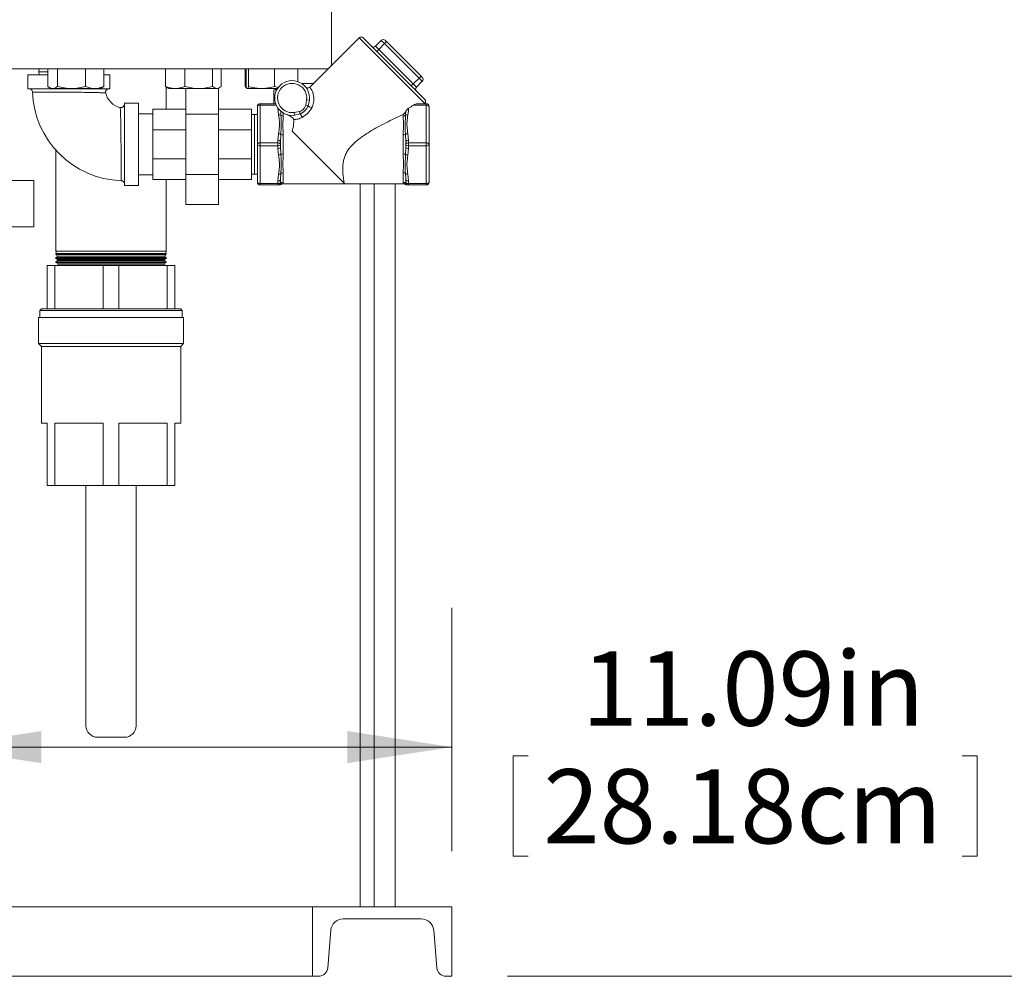
# Model space of a CAD drawing. Units: inches. Extents: x 0.5 to 8, y 0.5 to 10.5.
# Drawn here: x 6.3 to 7.2, y 4.5 to 5.4 of the extents above; entities that cross this region are included whole.
import ezdxf

# ---------------------------------------------------------------- set-up
doc = ezdxf.new("R2010")
doc.units = ezdxf.units.IN
doc.header["$MEASUREMENT"] = 0
doc.layers.add('DIM', color=7, linetype='Continuous', lineweight=15)
doc.styles.add('SLDTEXTSTYLE0', font='TXT', dxfattribs={"width": 0.75})
doc.dimstyles.new('SLDDIMSTYLE0', dxfattribs={"dimtxt": 0.066667, "dimasz": 0.09375, "dimexe": 0, "dimexo": 0.0625, "dimgap": 0.016667, "dimtad": 0, "dimtih": 1, "dimtoh": 1, "dimlfac": 24, "dimrnd": 1e-09, "dimzin": 12, "dimdsep": 46, "dimtxsty": 'SLDTEXTSTYLE0', "dimsah": 1, "dimcen": 0.09, "dimadec": 0, "dimazin": 3, "dimtfac": 1, "dimtdec": 3, "dimtofl": 0, "dimtmove": 0, "dimatfit": 3, "dimfxl": 1, "dimfrac": 2, "dimtolj": 1, "dimtzin": 12, "dimarcsym": 0})

# ---------------------------------------------------------------- blocks, each defined once
blk = doc.blocks.new('_D_28')
at = {"layer": 'DIM'}
for p, q in [((6.36814, 5.65176), (7.46412, 5.65176)), ((7.33912, 5.65176), (7.33912, 5.1389)), ((7.33912, 4.52024), (7.33912, 5.0331)), ((6.71036, 4.52024), (7.46412, 4.52024))]:
    blk.add_line(p, q, dxfattribs=at)
for points in [[(7.33912, 5.65176), (7.32469, 5.55801), (7.35354, 5.55801)], [(7.33912, 4.52024), (7.35354, 4.61399), (7.32469, 4.61399)]]:
    blk.add_solid(points, dxfattribs=at)
at = {"layer": 'DIM', "insert": (7.2882, 5.11904), "char_height": 0.066667, "attachment_point": 1, "style": 'SLDTEXTSTYLE0'}
blk.add_mtext('"C"', dxfattribs=at)
blk = doc.blocks.new('_D_30')
at = {"layer": 'DIM'}
for p, q in [((6.19812, 5.44151), (6.19812, 4.60113)), ((6.66036, 4.63266), (6.66036, 4.85113)), ((6.19812, 4.72613), (6.66036, 4.72613)), ((6.71551, 4.7182), (6.71551, 4.62827)), ((6.71551, 4.7182), (6.72902, 4.7182)), ((7.13203, 4.7182), (7.11852, 4.7182)), ((7.13203, 4.7182), (7.13203, 4.62827)), ((6.71551, 4.62827), (6.72902, 4.62827)), ((7.13203, 4.62827), (7.11852, 4.62827))]:
    blk.add_line(p, q, dxfattribs=at)
for points in [[(6.19812, 4.72613), (6.29187, 4.71171), (6.29187, 4.74056)], [(6.66036, 4.72613), (6.56661, 4.74056), (6.56661, 4.71171)]]:
    blk.add_solid(points, dxfattribs=at)
at = {"layer": 'DIM', "char_height": 0.066667, "attachment_point": 1, "style": 'SLDTEXTSTYLE0'}
for s, insert in [('11.09in', (6.77698, 4.81207)), ('28.18cm', (6.74253, 4.70627))]:
    blk.add_mtext(s, dxfattribs=dict(at, insert=insert))

msp = doc.modelspace()

# ---------------------------------------------------------------- linework, layer by layer
at = {"color": 7, "linetype": 'Continuous', "lineweight": 15}
for p, q in [((6.55228, 5.33834), (6.55228, 5.39516)), ((6.57715, 5.36321), (6.5328, 5.31886)), ((6.58069, 5.36321), (6.63608, 5.30782)), ((6.59704, 5.361), (6.59174, 5.3557)), ((6.59999, 5.35806), (6.59468, 5.35275)), ((6.59999, 5.35806), (6.59704, 5.361)), ((6.60176, 5.35983), (6.59999, 5.35806)), ((6.63092, 5.32712), (6.59999, 5.35806)), ((6.60058, 5.361), (6.60176, 5.35983)), ((6.60176, 5.35983), (6.63269, 5.32889)), ((6.59174, 5.3557), (6.59468, 5.35275)), ((6.59468, 5.35275), (6.59292, 5.35099)), ((6.59468, 5.35275), (6.62562, 5.32182)), ((6.54037, 5.33526), (5.85587, 5.33526)), ((6.28969, 5.33526), (6.28956, 5.33266)), ((6.28956, 5.33266), (6.28969, 5.33005)), ((6.28956, 5.33266), (6.29753, 5.33266)), ((6.29753, 5.31966), (6.29753, 5.33526)), ((6.30622, 5.31966), (6.30622, 5.33526)), ((6.33138, 5.31966), (6.33138, 5.33526)), ((6.34785, 5.31966), (6.34785, 5.33526)), ((6.40333, 5.31966), (6.40333, 5.33526)), ((6.42056, 5.31966), (6.42056, 5.33526)), ((6.44553, 5.31966), (6.44553, 5.33526)), ((6.45326, 5.31966), (6.45326, 5.33526)), ((6.47482, 5.31966), (6.47482, 5.33526)), ((6.47572, 5.31966), (6.47572, 5.33526)), ((6.47789, 5.31966), (6.47789, 5.33526)), ((6.50104, 5.31966), (6.50104, 5.33526)), ((6.522, 5.32401), (6.522, 5.33526)), ((6.54037, 5.33526), (6.5492, 5.33526)), ((6.27958, 5.33005), (6.27958, 5.31755)), ((6.29753, 5.33005), (6.27958, 5.33005)), ((6.35333, 5.33005), (6.34785, 5.33005)), ((6.35333, 5.31755), (6.35333, 5.33005)), ((6.52561, 5.32224), (6.53618, 5.32224)), ((6.63092, 5.32712), (6.62562, 5.32182)), ((6.63387, 5.32418), (6.62857, 5.31887)), ((6.63269, 5.32889), (6.63092, 5.32712)), ((6.63387, 5.32418), (6.63092, 5.32712)), ((6.63269, 5.32889), (6.63387, 5.32771)), ((6.35333, 5.31755), (6.27958, 5.31755)), ((6.29915, 5.31849), (6.30055, 5.31768)), ((6.30187, 5.31768), (6.30055, 5.31768)), ((6.3188, 5.31768), (6.30187, 5.31768)), ((6.33962, 5.31768), (6.3188, 5.31768)), ((6.34482, 5.31768), (6.33962, 5.31768)), ((6.34482, 5.31768), (6.34623, 5.31849)), ((6.34785, 5.31966), (6.34621, 5.31848)), ((6.40507, 5.31832), (6.40333, 5.31966)), ((6.40385, 5.29922), (6.40385, 5.31926)), ((6.40507, 5.31831), (6.40616, 5.31768)), ((6.41195, 5.31768), (6.40616, 5.31768)), ((6.43304, 5.31768), (6.41195, 5.31768)), ((6.42149, 5.31768), (6.42149, 5.29462)), ((6.44939, 5.31768), (6.43304, 5.31768)), ((6.45043, 5.31768), (6.44939, 5.31768)), ((6.45043, 5.31768), (6.45152, 5.31831)), ((6.451, 5.31801), (6.451, 5.29462)), ((6.47482, 5.31966), (6.47583, 5.31936)), ((6.47633, 5.31791), (6.47672, 5.31768)), ((6.48946, 5.31768), (6.4768, 5.31768)), ((6.50384, 5.31768), (6.48946, 5.31768)), ((6.50045, 5.31661), (6.50045, 5.30401)), ((6.50045, 5.31661), (6.50321, 5.31661)), ((6.50104, 5.31966), (6.50469, 5.31864)), ((6.50197, 5.31703), (6.50197, 5.31661)), ((6.50197, 5.31703), (6.50344, 5.31703)), ((6.62562, 5.32182), (6.62385, 5.32005)), ((6.62562, 5.32182), (6.62857, 5.31887)), ((6.37895, 5.30443), (6.36645, 5.30443)), ((6.36645, 5.26755), (6.36645, 5.30443)), ((6.37895, 5.26755), (6.37895, 5.30443)), ((6.451, 5.30911), (6.451, 5.30911)), ((6.451, 5.22599), (6.451, 5.30911)), ((6.52919, 5.30264), (6.52998, 5.30746)), ((6.52998, 5.30746), (6.53246, 5.30713)), ((6.53246, 5.30713), (6.53128, 5.30206)), ((6.42149, 5.29922), (6.39197, 5.29922)), ((6.39197, 5.29922), (6.39197, 5.28067)), ((6.451, 5.29922), (6.48052, 5.29922)), ((6.48052, 5.28067), (6.48052, 5.29922)), ((6.48573, 5.26755), (6.48573, 5.30151)), ((6.48823, 5.30401), (6.48823, 5.30276)), ((6.48823, 5.30401), (6.50224, 5.30401)), ((6.48823, 5.30276), (6.48823, 5.2688)), ((6.50275, 5.30276), (6.48823, 5.30276)), ((6.50406, 5.30039), (6.50406, 5.30043)), ((6.50479, 5.29418), (6.50406, 5.30039)), ((6.50906, 5.29575), (6.50906, 5.293)), ((6.51873, 5.29621), (6.52356, 5.297)), ((6.51873, 5.29621), (6.51907, 5.29373)), ((6.52414, 5.29492), (6.52356, 5.297)), ((6.53128, 5.30206), (6.52919, 5.30264)), ((6.63739, 5.30276), (6.62587, 5.30276)), ((6.62887, 5.30401), (6.63739, 5.30401)), ((6.6358, 5.30401), (6.63608, 5.30429)), ((6.63739, 5.30401), (6.63739, 5.30276)), ((6.63739, 5.2688), (6.63739, 5.30276)), ((6.63989, 5.30151), (6.63989, 5.26755)), ((6.39197, 5.29495), (6.37895, 5.29495)), ((6.42149, 5.29462), (6.451, 5.29462)), ((6.42149, 5.29462), (6.42149, 5.24049)), ((6.451, 5.29462), (6.451, 5.24049)), ((6.48312, 5.29444), (6.48052, 5.29431)), ((6.48573, 5.29431), (6.48312, 5.29444)), ((6.48312, 5.29444), (6.48312, 5.26755)), ((6.52414, 5.29492), (6.51907, 5.29373)), ((6.61656, 5.293), (6.61656, 5.29452)), ((6.42149, 5.28067), (6.39197, 5.28067)), ((6.39197, 5.28067), (6.39197, 5.25444)), ((6.451, 5.28067), (6.48052, 5.28067)), ((6.48052, 5.25444), (6.48052, 5.28067)), ((6.51704, 5.27955), (6.5638, 5.23279)), ((6.50406, 5.27117), (6.50479, 5.27738)), ((6.50406, 5.2688), (6.50406, 5.27117)), ((6.50656, 5.26992), (6.50656, 5.26755)), ((6.50906, 5.27615), (6.50906, 5.25895)), ((6.61656, 5.25895), (6.61656, 5.27615)), ((6.61906, 5.26992), (6.61902, 5.27076)), ((6.61906, 5.26755), (6.61906, 5.26992)), ((6.62083, 5.27738), (6.62156, 5.27117)), ((6.62156, 5.27117), (6.62156, 5.2688)), ((6.30489, 5.26232), (6.30489, 5.17154)), ((6.36645, 5.23068), (6.36645, 5.26755)), ((6.37895, 5.23068), (6.37895, 5.26755)), ((6.48312, 5.26755), (6.48312, 5.24066)), ((6.48573, 5.23359), (6.48573, 5.26755)), ((6.48823, 5.2688), (6.50406, 5.2688)), ((6.48823, 5.2688), (6.48823, 5.2663)), ((6.50406, 5.2663), (6.48823, 5.2663)), ((6.48823, 5.2663), (6.48823, 5.23234)), ((6.50406, 5.2688), (6.50406, 5.2663)), ((6.50406, 5.26393), (6.50406, 5.2663)), ((6.50479, 5.25772), (6.50406, 5.26393)), ((6.50656, 5.26755), (6.50656, 5.26518)), ((6.50656, 5.26518), (6.5066, 5.26435)), ((6.61906, 5.26518), (6.61906, 5.26755)), ((6.62156, 5.26393), (6.62083, 5.25772)), ((6.62156, 5.2688), (6.63739, 5.2688)), ((6.62156, 5.2688), (6.62156, 5.2663)), ((6.63739, 5.2663), (6.62156, 5.2663)), ((6.62156, 5.2663), (6.62156, 5.26393)), ((6.63739, 5.2688), (6.63739, 5.2663)), ((6.63739, 5.23234), (6.63739, 5.2663)), ((6.63989, 5.26755), (6.63989, 5.23359)), ((6.42149, 5.25444), (6.39197, 5.25444)), ((6.39197, 5.25444), (6.39197, 5.23589)), ((6.451, 5.25444), (6.48052, 5.25444)), ((6.48052, 5.23589), (6.48052, 5.25444)), ((6.25638, 5.23509), (6.28517, 5.23509)), ((6.28517, 5.23509), (6.28517, 5.19342)), ((6.37895, 5.24016), (6.39197, 5.24016)), ((6.42149, 5.23589), (6.39197, 5.23589)), ((6.40385, 5.17154), (6.40385, 5.23589)), ((6.451, 5.24049), (6.42149, 5.24049)), ((6.42149, 5.24049), (6.42149, 5.21343)), ((6.451, 5.24049), (6.451, 5.21343)), ((6.451, 5.23589), (6.48052, 5.23589)), ((6.48052, 5.24079), (6.48312, 5.24066)), ((6.48312, 5.24066), (6.48573, 5.24079)), ((6.50406, 5.23472), (6.50479, 5.24092)), ((6.50406, 5.23234), (6.50406, 5.23472)), ((6.50658, 5.23668), (6.50656, 5.23597)), ((6.50656, 5.23597), (6.50656, 5.23359)), ((6.50906, 5.2421), (6.50906, 5.2335)), ((6.61656, 5.2335), (6.61656, 5.2421)), ((6.61906, 5.23597), (6.61901, 5.2368)), ((6.61906, 5.23359), (6.61906, 5.23597)), ((6.62083, 5.24092), (6.62156, 5.23472)), ((6.62156, 5.23472), (6.62156, 5.23234)), ((6.36645, 5.23068), (6.37895, 5.23068)), ((6.451, 5.22599), (6.451, 5.22599)), ((6.48823, 5.23234), (6.50406, 5.23234)), ((6.48823, 5.23234), (6.48823, 5.23109)), ((6.50406, 5.23109), (6.48823, 5.23109)), ((6.50406, 5.23234), (6.50406, 5.23109)), ((6.50548, 5.23109), (6.50479, 5.23109)), ((6.50707, 5.23167), (6.50707, 5.23165)), ((6.50863, 5.23214), (6.61699, 5.23214)), ((6.5782, 5.23214), (6.5782, 4.58266)), ((6.59062, 5.23214), (6.59062, 4.58266)), ((6.60958, 4.58266), (6.60958, 5.23214)), ((6.61855, 5.23167), (6.61855, 5.23165)), ((6.62156, 5.23234), (6.63739, 5.23234)), ((6.62156, 5.23109), (6.62156, 5.23234)), ((6.63739, 5.23109), (6.62156, 5.23109)), ((6.63739, 5.23109), (6.63739, 5.23234)), ((6.451, 5.21343), (6.42149, 5.21343)), ((6.25638, 5.19342), (6.28517, 5.19342)), ((6.30489, 5.17154), (6.30529, 5.16965)), ((6.40385, 5.17154), (6.30489, 5.17154)), ((6.30529, 5.16965), (6.30489, 5.1694)), ((6.30489, 5.1694), (6.30489, 5.16864)), ((6.30489, 5.1694), (6.40385, 5.1694)), ((6.30489, 5.16864), (6.30558, 5.16827)), ((6.40385, 5.16864), (6.30489, 5.16864)), ((6.30598, 5.16639), (6.30489, 5.16571)), ((6.30489, 5.16571), (6.30489, 5.16508)), ((6.30489, 5.16571), (6.40385, 5.16571)), ((6.30489, 5.16508), (6.30644, 5.16425)), ((6.40385, 5.16508), (6.30489, 5.16508)), ((6.30668, 5.16313), (6.30489, 5.16202)), ((6.40345, 5.16965), (6.30529, 5.16965)), ((6.30558, 5.16827), (6.30598, 5.16639)), ((6.30558, 5.16827), (6.40315, 5.16827)), ((6.40275, 5.16639), (6.30598, 5.16639)), ((6.30644, 5.16425), (6.30668, 5.16313)), ((6.30644, 5.16425), (6.40229, 5.16425)), ((6.40206, 5.16313), (6.30668, 5.16313)), ((6.40206, 5.16313), (6.40229, 5.16425)), ((6.40385, 5.16202), (6.40206, 5.16313)), ((6.40229, 5.16425), (6.40385, 5.16508)), ((6.40275, 5.16639), (6.40315, 5.16827)), ((6.40385, 5.16571), (6.40275, 5.16639)), ((6.40315, 5.16827), (6.40385, 5.16864)), ((6.40345, 5.16965), (6.40385, 5.17154)), ((6.40385, 5.1694), (6.40345, 5.16965)), ((6.40385, 5.16864), (6.40385, 5.1694)), ((6.40385, 5.16508), (6.40385, 5.16571)), ((6.29708, 5.11974), (6.29708, 5.1587)), ((6.29708, 5.1587), (6.30404, 5.1587)), ((6.30404, 5.1587), (6.30404, 5.11974)), ((6.30404, 5.1587), (6.3474, 5.1587)), ((6.30489, 5.16202), (6.30489, 5.16152)), ((6.30489, 5.16202), (6.40385, 5.16202)), ((6.30489, 5.16152), (6.3073, 5.16023)), ((6.40385, 5.16152), (6.30489, 5.16152)), ((6.30737, 5.15987), (6.30548, 5.1587)), ((6.3073, 5.16023), (6.30737, 5.15987)), ((6.3073, 5.16023), (6.40144, 5.16023)), ((6.40136, 5.15987), (6.30737, 5.15987)), ((6.3474, 5.1587), (6.36134, 5.1587)), ((6.3474, 5.11974), (6.3474, 5.1587)), ((6.36134, 5.1587), (6.36134, 5.11974)), ((6.36134, 5.1587), (6.40469, 5.1587)), ((6.40136, 5.15987), (6.40144, 5.16023)), ((6.40325, 5.1587), (6.40136, 5.15987)), ((6.40144, 5.16023), (6.40385, 5.16152)), ((6.40385, 5.16152), (6.40385, 5.16202)), ((6.40469, 5.11974), (6.40469, 5.1587)), ((6.40469, 5.1587), (6.41166, 5.1587)), ((6.41166, 5.1587), (6.41166, 5.11974)), ((6.29185, 5.11974), (6.29056, 5.11845)), ((6.29708, 5.11974), (6.29185, 5.11974)), ((6.30404, 5.11974), (6.29708, 5.11974)), ((6.3474, 5.11974), (6.30404, 5.11974)), ((6.36134, 5.11974), (6.3474, 5.11974)), ((6.40469, 5.11974), (6.36134, 5.11974)), ((6.41166, 5.11974), (6.40469, 5.11974)), ((6.41689, 5.11974), (6.41166, 5.11974)), ((6.41818, 5.11845), (6.41689, 5.11974)), ((6.28926, 5.11195), (6.28926, 5.08853)), ((6.35437, 5.11195), (6.28926, 5.11195)), ((6.29056, 5.11845), (6.29056, 5.11195)), ((6.35437, 5.11845), (6.29056, 5.11845)), ((6.41818, 5.11845), (6.35437, 5.11845)), ((6.41947, 5.11195), (6.35437, 5.11195)), ((6.41818, 5.11195), (6.41818, 5.11845)), ((6.41947, 5.08853), (6.41947, 5.11195)), ((6.28926, 5.08853), (6.29185, 5.08595)), ((6.35437, 5.08853), (6.28926, 5.08853)), ((6.29185, 5.08595), (6.29185, 5.01703)), ((6.41689, 5.08595), (6.29185, 5.08595)), ((6.41947, 5.08853), (6.35437, 5.08853)), ((6.41689, 5.08595), (6.41947, 5.08853)), ((6.41689, 5.01703), (6.41689, 5.08595)), ((6.29185, 5.01703), (6.29708, 5.01703)), ((6.29708, 4.9612), (6.29708, 5.01703)), ((6.30404, 5.01703), (6.3474, 5.01703)), ((6.30404, 5.01703), (6.30404, 4.9612)), ((6.3474, 4.9612), (6.3474, 5.01703)), ((6.36134, 5.01703), (6.40469, 5.01703)), ((6.36134, 5.01703), (6.36134, 4.9612)), ((6.40469, 4.9612), (6.40469, 5.01703)), ((6.41166, 5.01703), (6.41689, 5.01703)), ((6.41166, 5.01703), (6.41166, 4.9612)), ((6.30404, 4.9612), (6.29708, 4.9612)), ((6.30404, 4.9612), (6.3474, 4.9612)), ((6.33187, 4.74536), (6.33187, 4.9612)), ((6.36134, 4.9612), (6.3474, 4.9612)), ((6.36134, 4.9612), (6.40469, 4.9612)), ((6.37687, 4.74536), (6.37687, 4.9612)), ((6.41166, 4.9612), (6.40469, 4.9612)), ((6.36645, 4.73495), (6.34228, 4.73495)), ((6.53536, 4.58266), (5.86088, 4.58266)), ((6.53536, 4.52024), (6.53536, 4.58266)), ((6.53536, 4.58266), (6.66036, 4.58266)), ((6.66036, 4.58266), (6.66036, 4.52024)), ((6.63286, 4.57191), (6.56286, 4.57191)), ((6.55164, 4.56157), (6.54888, 4.52789)), ((6.64683, 4.52789), (6.64407, 4.56157)), ((6.53536, 4.52024), (5.86088, 4.52024)), ((6.54058, 4.52024), (6.53536, 4.52024)), ((6.66036, 4.52024), (6.65514, 4.52024))]:
    msp.add_line(p, q, dxfattribs=at)
at = {"color": 8, "linetype": 'Continuous', "lineweight": 15}
msp.add_line((6.63608, 5.30429), (6.57715, 5.36321), dxfattribs=at)
at = {"color": 7, "linetype": 'Continuous', "lineweight": 15}
for centre, radius, start, end in [((6.57892, 5.36145), 0.0025, 45, 135), ((6.59881, 5.35924), 0.0025, 45, 135), ((6.58997, 5.35747), 0.0025, 225, 315), ((6.51698, 5.30922), 0.01563, 352.3116, 277.6884), ((6.51698, 5.30922), 0.01313, 352.3116, 277.6884), ((6.6321, 5.32594), 0.0025, 315, 45), ((6.36645, 5.31755), 0.08271, 182.09121, 267.90472), ((6.36645, 5.31755), 0.01729, 192.79639, 257.18791), ((6.63033, 5.3171), 0.0025, 135, 225), ((6.63431, 5.30606), 0.0025, 315, 45), ((6.48823, 5.30151), 0.0025, 90, 180), ((6.48776, 5.30057), 0.00224, 77.90524, 155.22486), ((6.50406, 5.29539), 0.005, 89.70257, 90), ((6.53606, 5.30709), 0.00694, 226.42731, 257.18327), ((6.63739, 5.30151), 0.0025, 0, 90), ((6.63786, 5.30057), 0.00224, 24.77514, 102.09476), ((6.50543, 5.29117), 0.00308, 61.08741, 102.08968), ((6.50895, 5.29581), 0.00281, 223.82621, 272.19202), ((6.51911, 5.29013), 0.00694, 12.81673, 43.57269), ((6.61667, 5.29581), 0.00281, 267.80798, 316.17379), ((6.62018, 5.29117), 0.00308, 77.91032, 118.91259), ((6.50453, 5.26899), 0.00224, 24.77514, 102.09476), ((6.50438, 5.27353), 0.00387, 48.83512, 83.90664), ((6.50885, 5.28259), 0.00644, 252.59255, 271.86214), ((6.61677, 5.28259), 0.00644, 268.13786, 287.40745), ((6.62124, 5.27353), 0.00387, 96.09336, 131.16488), ((6.62109, 5.26899), 0.00224, 77.90524, 155.22486), ((6.48776, 5.26661), 0.00224, 77.90524, 155.22486), ((6.48776, 5.26849), 0.00224, 204.77514, 282.09476), ((6.50453, 5.26661), 0.00224, 24.77514, 102.09476), ((6.50453, 5.26849), 0.00224, 257.90524, 335.22486), ((6.50453, 5.26612), 0.00224, 257.90524, 335.22486), ((6.62109, 5.26661), 0.00224, 77.90524, 155.22486), ((6.62109, 5.26849), 0.00224, 204.77514, 282.09476), ((6.62109, 5.26612), 0.00224, 204.77514, 282.09476), ((6.63786, 5.26661), 0.00224, 24.77514, 102.09476), ((6.63786, 5.26849), 0.00224, 257.90524, 335.22486), ((6.50438, 5.26157), 0.00387, 276.09336, 311.16488), ((6.50885, 5.25251), 0.00644, 88.13786, 107.40745), ((6.61677, 5.25251), 0.00644, 72.59255, 91.86214), ((6.62124, 5.26157), 0.00387, 228.83512, 263.90664), ((6.50453, 5.2369), 0.00224, 257.90524, 335.22486), ((6.50543, 5.24394), 0.00308, 257.91032, 298.91259), ((6.50895, 5.23929), 0.00281, 87.80798, 136.17379), ((6.61667, 5.23929), 0.00281, 43.82621, 92.19202), ((6.62018, 5.24394), 0.00308, 241.08741, 282.08968), ((6.62109, 5.2369), 0.00224, 204.77514, 282.09476), ((6.48776, 5.23453), 0.00224, 204.77514, 282.09476), ((6.48823, 5.23359), 0.0025, 180, 270), ((6.50453, 5.23453), 0.00224, 257.90524, 335.22486), ((6.50406, 5.23359), 0.0025, 270, 0), ((6.50478, 5.23355), 0.00246, 270.15149, 330.53503), ((6.50553, 5.23359), 0.0025, 270.11212, 308.20878), ((6.50904, 5.23098), 0.00252, 89.61891, 147.14916), ((6.61658, 5.23098), 0.00252, 32.85084, 90.38109), ((6.62008, 5.23359), 0.0025, 231.75446, 269.88788), ((6.62084, 5.23355), 0.00246, 209.46497, 269.84851), ((6.62109, 5.23453), 0.00224, 204.77514, 282.09476), ((6.62156, 5.23359), 0.0025, 180, 270), ((6.63786, 5.23453), 0.00224, 257.90524, 335.22486), ((6.63739, 5.23359), 0.0025, 270, 0), ((6.34228, 4.74536), 0.01042, 180, 270), ((6.36645, 4.74536), 0.01042, 270, 0), ((6.56286, 4.56066), 0.01125, 90, 175.31489), ((6.63286, 4.56066), 0.01125, 4.68511, 90), ((6.54058, 4.52857), 0.00833, 270, 355.31489), ((6.65514, 4.52857), 0.00833, 184.68511, 270)]:
    msp.add_arc(centre, radius, start, end, dxfattribs=at)
msp.add_ellipse((6.61333, 5.34047), major_axis=(0.09046, 0.0652), ratio=0.341999, start_param=4.559047, end_param=4.605645, dxfattribs=at)
for points, knots in [([(6.28066, 5.31755), (6.28107, 5.3175), (6.28189, 5.31741), (6.28292, 5.3167), (6.28364, 5.31567), (6.28375, 5.31485), (6.2838, 5.31444)], [0, 0, 0, 0, 0.250153, 0.499952, 0.749828, 1, 1, 1, 1]), ([(6.2838, 5.31453), (6.28398, 5.31453), (6.28434, 5.31453), (6.28706, 5.31453), (6.29092, 5.31452), (6.29565, 5.31451), (6.30086, 5.31449), (6.30622, 5.31447), (6.31149, 5.31444), (6.31574, 5.31442), (6.31899, 5.3144), (6.32133, 5.31438), (6.32504, 5.31435), (6.32989, 5.31429), (6.33534, 5.31421), (6.3387, 5.31417), (6.34069, 5.3141), (6.34188, 5.31406), (6.34348, 5.314), (6.34533, 5.31395), (6.34676, 5.31389), (6.34772, 5.31384), (6.34829, 5.31382), (6.34873, 5.31379), (6.34937, 5.31375), (6.34949, 5.31373), (6.34959, 5.31372)], [0, 0, 0, 0, 0.076547, 0.149061, 0.217542, 0.281994, 0.342414, 0.398802, 0.451155, 0.499471, 0.522827, 0.545736, 0.568196, 0.632785, 0.693336, 0.749835, 0.759195, 0.776409, 0.801459, 0.834326, 0.874991, 0.89365, 0.911439, 0.928362, 0.944422, 1, 1, 1, 1]), ([(6.29753, 5.31966), (6.29781, 5.31943), (6.29865, 5.31875), (6.3001, 5.31789), (6.30128, 5.31775), (6.30187, 5.31768)], [0, 0, 0, 0, 0.198546, 0.596566, 1, 1, 1, 1]), ([(6.30187, 5.31768), (6.3022, 5.3177), (6.3031, 5.31777), (6.30456, 5.31837), (6.30566, 5.31923), (6.30622, 5.31966)], [0, 0, 0, 0, 0.222075, 0.608764, 1, 1, 1, 1]), ([(6.30622, 5.31966), (6.30826, 5.31911), (6.31239, 5.31799), (6.31665, 5.31779), (6.3188, 5.31768)], [0, 0, 0, 0, 0.495458, 1, 1, 1, 1]), ([(6.3188, 5.31768), (6.3191, 5.31768), (6.32136, 5.3177), (6.32562, 5.31813), (6.32945, 5.31915), (6.33138, 5.31966)], [0, 0, 0, 0, 0.070101, 0.53079, 1, 1, 1, 1]), ([(6.33138, 5.31966), (6.33272, 5.31911), (6.33542, 5.31799), (6.33821, 5.31779), (6.33962, 5.31768)], [0, 0, 0, 0, 0.495458, 1, 1, 1, 1]), ([(6.33962, 5.31768), (6.33981, 5.31768), (6.34129, 5.3177), (6.34408, 5.31813), (6.34659, 5.31915), (6.34785, 5.31966)], [0, 0, 0, 0, 0.070101, 0.53079, 1, 1, 1, 1]), ([(6.34944, 5.31369), (6.34941, 5.31393), (6.34934, 5.31439), (6.34943, 5.3151), (6.34966, 5.31577), (6.35003, 5.31638), (6.35053, 5.31688), (6.35113, 5.31725), (6.35179, 5.3175), (6.35225, 5.31754), (6.35249, 5.31755)], [0, 0, 0, 0, 0.125574, 0.251395, 0.377084, 0.502096, 0.626684, 0.751349, 0.875846, 1, 1, 1, 1]), ([(6.40333, 5.31966), (6.40389, 5.31943), (6.40556, 5.31875), (6.40843, 5.31789), (6.41077, 5.31775), (6.41195, 5.31768)], [0, 0, 0, 0, 0.198546, 0.596566, 1, 1, 1, 1]), ([(6.41195, 5.31768), (6.41259, 5.3177), (6.41437, 5.31777), (6.41727, 5.31837), (6.41946, 5.31923), (6.42056, 5.31966)], [0, 0, 0, 0, 0.222075, 0.608764, 1, 1, 1, 1]), ([(6.42056, 5.31966), (6.42259, 5.31911), (6.42668, 5.31799), (6.43091, 5.31779), (6.43304, 5.31768)], [0, 0, 0, 0, 0.495458, 1, 1, 1, 1]), ([(6.43304, 5.31768), (6.43334, 5.31768), (6.43558, 5.3177), (6.4398, 5.31813), (6.44361, 5.31915), (6.44553, 5.31966)], [0, 0, 0, 0, 0.070101, 0.53079, 1, 1, 1, 1]), ([(6.44553, 5.31966), (6.44615, 5.31911), (6.44742, 5.31799), (6.44873, 5.31779), (6.44939, 5.31768)], [0, 0, 0, 0, 0.495458, 1, 1, 1, 1]), ([(6.44939, 5.31768), (6.44948, 5.31768), (6.45018, 5.3177), (6.45149, 5.31813), (6.45267, 5.31915), (6.45326, 5.31966)], [0, 0, 0, 0, 0.070101, 0.53079, 1, 1, 1, 1]), ([(6.47637, 5.31799), (6.4762, 5.31807), (6.47568, 5.3183), (6.47517, 5.31911), (6.47482, 5.31966)], [0, 0, 0, 0, 0.324217, 1, 1, 1, 1]), ([(6.47572, 5.31966), (6.47589, 5.31911), (6.47625, 5.31799), (6.47662, 5.31779), (6.4768, 5.31768)], [0, 0, 0, 0, 0.495458, 1, 1, 1, 1]), ([(6.4768, 5.31768), (6.47683, 5.31768), (6.47703, 5.3177), (6.47739, 5.31813), (6.47773, 5.31915), (6.47789, 5.31966)], [0, 0, 0, 0, 0.070101, 0.53079, 1, 1, 1, 1]), ([(6.47789, 5.31966), (6.47864, 5.31943), (6.48089, 5.31875), (6.48475, 5.31789), (6.48788, 5.31775), (6.48946, 5.31768)], [0, 0, 0, 0, 0.198546, 0.596566, 1, 1, 1, 1]), ([(6.48946, 5.31768), (6.49033, 5.3177), (6.49272, 5.31777), (6.49661, 5.31837), (6.49956, 5.31923), (6.50104, 5.31966)], [0, 0, 0, 0, 0.222075, 0.608764, 1, 1, 1, 1]), ([(6.53279, 5.3189), (6.53265, 5.31876), (6.53231, 5.31841), (6.53161, 5.31817), (6.53089, 5.31812), (6.53031, 5.31824), (6.52989, 5.31842), (6.52969, 5.31856), (6.52962, 5.31861)], [0, 0, 0, 0, 0.16515, 0.414428, 0.613764, 0.781685, 0.922575, 1, 1, 1, 1]), ([(6.36645, 5.30374), (6.36643, 5.30351), (6.3664, 5.30304), (6.36615, 5.30237), (6.36578, 5.30176), (6.36528, 5.30126), (6.36467, 5.30089), (6.364, 5.30066), (6.36329, 5.30058), (6.36282, 5.30065), (6.36259, 5.30069)], [0, 0, 0, 0, 0.12506, 0.250288, 0.375375, 0.499976, 0.624599, 0.749707, 0.874934, 1, 1, 1, 1]), ([(6.36262, 5.30069), (6.36263, 5.30059), (6.36265, 5.30043), (6.36271, 5.29939), (6.36277, 5.29828), (6.36282, 5.29698), (6.36286, 5.29574), (6.3629, 5.29455), (6.36294, 5.29334), (6.36298, 5.29223), (6.36302, 5.29137), (6.36303, 5.29097), (6.36303, 5.29087), (6.36303, 5.29087), (6.36303, 5.29087), (6.36303, 5.29087), (6.36303, 5.29087), (6.36303, 5.29087), (6.36303, 5.29087), (6.36303, 5.29087), (6.36303, 5.29087), (6.36303, 5.29086), (6.36303, 5.29085), (6.36304, 5.29084), (6.36304, 5.2908), (6.36304, 5.29073), (6.36304, 5.29058), (6.36305, 5.29029), (6.36306, 5.28968), (6.36309, 5.2884), (6.36313, 5.28558), (6.36319, 5.28096), (6.36326, 5.2746), (6.3633, 5.27002), (6.36332, 5.26765)], [0, 0, 0, 0, 0.111515, 0.177432, 0.250137, 0.304546, 0.352379, 0.393627, 0.428282, 0.467877, 0.492588, 0.500781, 0.500782, 0.500782, 0.500783, 0.500785, 0.500788, 0.500794, 0.500808, 0.500834, 0.500887, 0.500992, 0.501203, 0.501625, 0.50247, 0.50416, 0.507547, 0.514346, 0.528044, 0.555837, 0.613004, 0.733574, 0.862584, 1, 1, 1, 1]), ([(6.50661, 5.29753), (6.50666, 5.29681), (6.50674, 5.29561), (6.50687, 5.29437), (6.50692, 5.29387)], [0, 0, 0, 0, 0.596103, 1, 1, 1, 1]), ([(6.52356, 5.297), (6.52433, 5.29733), (6.52608, 5.29808), (6.5281, 5.30009), (6.52886, 5.30185), (6.52919, 5.30264)], [0, 0, 0, 0, 0.304326, 0.690649, 1, 1, 1, 1]), ([(6.53128, 5.30206), (6.53075, 5.30106), (6.52949, 5.29869), (6.52686, 5.29626), (6.5248, 5.29525), (6.52414, 5.29492)], [0, 0, 0, 0, 0.328296, 0.782382, 1, 1, 1, 1]), ([(6.53452, 5.30032), (6.53442, 5.30012), (6.53405, 5.2994), (6.53255, 5.29711), (6.52984, 5.2941), (6.52705, 5.29239), (6.52588, 5.29167)], [0, 0, 0, 0, 0.0553416, 0.2016703, 0.6663009, 1, 1, 1, 1]), ([(6.61656, 5.29452), (6.6169, 5.29471), (6.6175, 5.29504), (6.61825, 5.29573), (6.61874, 5.29636), (6.6189, 5.29675), (6.61897, 5.29692)], [0, 0, 0, 0, 0.347666, 0.607162, 0.819548, 1, 1, 1, 1]), ([(6.61869, 5.29387), (6.61876, 5.29445), (6.61886, 5.29548), (6.61894, 5.29649), (6.61897, 5.29692)], [0, 0, 0, 0, 0.56579, 1, 1, 1, 1]), ([(6.61897, 5.29692), (6.61909, 5.2972), (6.61937, 5.29783), (6.62015, 5.2988), (6.62093, 5.29951), (6.62142, 5.29984), (6.62155, 5.29993)], [0, 0, 0, 0, 0.244466, 0.55937, 0.880356, 1, 1, 1, 1]), ([(6.62155, 5.29993), (6.62146, 5.29866), (6.62132, 5.29674), (6.62095, 5.29483), (6.62083, 5.29418)], [0, 0, 0, 0, 0.659236, 1, 1, 1, 1]), ([(6.62587, 5.30276), (6.62648, 5.30312), (6.62746, 5.3037), (6.62845, 5.30399), (6.62881, 5.30401), (6.62887, 5.30401)], [0, 0, 0, 0, 0.57107, 0.920431, 1, 1, 1, 1]), ([(6.50479, 5.27738), (6.50508, 5.27946), (6.50557, 5.28296), (6.50557, 5.2886), (6.50508, 5.2921), (6.50479, 5.29418)], [0, 0, 0, 0, 0.372104, 0.627896, 1, 1, 1, 1]), ([(6.50692, 5.29387), (6.50699, 5.29253), (6.50712, 5.28952), (6.50706, 5.28378), (6.50698, 5.27915), (6.50692, 5.27645)], [0, 0, 0, 0, 0.248255, 0.561487, 1, 1, 1, 1]), ([(6.50906, 5.293), (6.50897, 5.29172), (6.50879, 5.28914), (6.50846, 5.28464), (6.5089, 5.28027), (6.50901, 5.27737), (6.50906, 5.27615)], [0, 0, 0, 0, 0.268212, 0.542415, 0.80734, 1, 1, 1, 1]), ([(6.51847, 5.28977), (6.51843, 5.28995), (6.51834, 5.29044), (6.51703, 5.29188), (6.51501, 5.29323), (6.513, 5.29404), (6.51237, 5.29429)], [0, 0, 0, 0, 0.077637, 0.214816, 0.755591, 1, 1, 1, 1]), ([(6.51704, 5.27955), (6.51743, 5.28102), (6.51822, 5.28401), (6.51845, 5.28741), (6.51846, 5.28925), (6.51847, 5.28977)], [0, 0, 0, 0, 0.4095781, 0.835535, 1, 1, 1, 1]), ([(6.52588, 5.29167), (6.52534, 5.29142), (6.52341, 5.29054), (6.52083, 5.28993), (6.51901, 5.2898), (6.51847, 5.28977)], [0, 0, 0, 0, 0.215861, 0.768716, 1, 1, 1, 1]), ([(6.61656, 5.29452), (6.61404, 5.29331), (6.60899, 5.29089), (6.60092, 5.28681), (6.59255, 5.28242), (6.58403, 5.27745), (6.57715, 5.27264), (6.57197, 5.26819), (6.56868, 5.26464), (6.5662, 5.26105), (6.56444, 5.25759), (6.56327, 5.25402), (6.56255, 5.25016), (6.5623, 5.24621), (6.56244, 5.24236), (6.56277, 5.23901), (6.56317, 5.23622), (6.56355, 5.23404), (6.56371, 5.23321), (6.5638, 5.23279)], [0, 0, 0, 0, 0.087347, 0.17475, 0.269413, 0.364179, 0.458533, 0.508187, 0.557735, 0.594968, 0.632159, 0.669452, 0.706779, 0.754396, 0.802069, 0.850804, 0.899545, 0.949775, 1, 1, 1, 1]), ([(6.61656, 5.27615), (6.61665, 5.27785), (6.61683, 5.28126), (6.61716, 5.28599), (6.61672, 5.28994), (6.61661, 5.29209), (6.61656, 5.293)], [0, 0, 0, 0, 0.2682121, 0.5424153, 0.8073403, 1, 1, 1, 1]), ([(6.61869, 5.27645), (6.61863, 5.27798), (6.61849, 5.28146), (6.61855, 5.2874), (6.61864, 5.29148), (6.61869, 5.29387)], [0, 0, 0, 0, 0.248255, 0.561487, 1, 1, 1, 1]), ([(6.62083, 5.29418), (6.62054, 5.2921), (6.62005, 5.2886), (6.62005, 5.28296), (6.62054, 5.27946), (6.62083, 5.27738)], [0, 0, 0, 0, 0.372104, 0.627896, 1, 1, 1, 1]), ([(6.50692, 5.27645), (6.50679, 5.27489), (6.5066, 5.27274), (6.50657, 5.27054), (6.50656, 5.26992)], [0, 0, 0, 0, 0.721354, 1, 1, 1, 1]), ([(6.36332, 5.26765), (6.36332, 5.26599), (6.36334, 5.26253), (6.36337, 5.25727), (6.36339, 5.25191), (6.36341, 5.24672), (6.36342, 5.24199), (6.36343, 5.23815), (6.36343, 5.23544), (6.36343, 5.23508), (6.36343, 5.2349)], [0, 0, 0, 0, 0.096893, 0.201825, 0.31479, 0.435782, 0.564798, 0.701838, 0.846904, 1, 1, 1, 1]), ([(6.61869, 5.25866), (6.61883, 5.26021), (6.61902, 5.26236), (6.61905, 5.26457), (6.61906, 5.26518)], [0, 0, 0, 0, 0.721354, 1, 1, 1, 1]), ([(6.50479, 5.24092), (6.50508, 5.243), (6.50557, 5.24651), (6.50557, 5.25214), (6.50508, 5.25565), (6.50479, 5.25772)], [0, 0, 0, 0, 0.372104, 0.627896, 1, 1, 1, 1]), ([(6.50692, 5.25866), (6.50699, 5.25712), (6.50712, 5.25364), (6.50706, 5.24771), (6.50698, 5.24362), (6.50692, 5.24124)], [0, 0, 0, 0, 0.248255, 0.561487, 1, 1, 1, 1]), ([(6.50906, 5.25895), (6.50897, 5.25726), (6.50879, 5.25384), (6.50846, 5.24911), (6.5089, 5.24517), (6.50901, 5.24301), (6.50906, 5.2421)], [0, 0, 0, 0, 0.268212, 0.542415, 0.80734, 1, 1, 1, 1]), ([(6.61656, 5.2421), (6.61665, 5.24338), (6.61683, 5.24597), (6.61716, 5.25047), (6.61672, 5.25484), (6.61661, 5.25773), (6.61656, 5.25895)], [0, 0, 0, 0, 0.268212, 0.542415, 0.80734, 1, 1, 1, 1]), ([(6.61869, 5.24124), (6.61863, 5.24257), (6.61849, 5.24558), (6.61855, 5.25133), (6.61864, 5.25596), (6.61869, 5.25866)], [0, 0, 0, 0, 0.248255, 0.561487, 1, 1, 1, 1]), ([(6.62083, 5.25772), (6.62054, 5.25565), (6.62005, 5.25214), (6.62005, 5.24651), (6.62054, 5.243), (6.62083, 5.24092)], [0, 0, 0, 0, 0.372104, 0.627896, 1, 1, 1, 1]), ([(6.3634, 5.23491), (6.3638, 5.23486), (6.36461, 5.23474), (6.36561, 5.23402), (6.36631, 5.23299), (6.3664, 5.23219), (6.36645, 5.23178)], [0, 0, 0, 0, 0.250229, 0.500097, 0.74989, 1, 1, 1, 1]), ([(6.50656, 5.23359), (6.50661, 5.23325), (6.50668, 5.23278), (6.50687, 5.23244), (6.50692, 5.23234)], [0, 0, 0, 0, 0.721857, 1, 1, 1, 1]), ([(6.50709, 5.23163), (6.50717, 5.23169), (6.50738, 5.23184), (6.5079, 5.23205), (6.50835, 5.23217), (6.5086, 5.23213), (6.50862, 5.23213)], [0, 0, 0, 0, 0.205368, 0.550856, 0.978653, 1, 1, 1, 1]), ([(6.617, 5.23212), (6.61705, 5.23212), (6.61729, 5.23215), (6.61769, 5.23206), (6.61813, 5.23189), (6.6184, 5.23173), (6.6185, 5.23165), (6.61852, 5.23163)], [0, 0, 0, 0, 0.087941, 0.419862, 0.699485, 0.918615, 1, 1, 1, 1]), ([(6.62008, 5.23109), (6.62009, 5.23109), (6.62013, 5.23109), (6.62036, 5.23109), (6.62077, 5.23109), (6.62087, 5.23109)], [0, 0, 0, 0, 0.300498, 0.829321, 1, 1, 1, 1])]:
    msp.add_open_spline(points, degree=3, knots=knots, dxfattribs=at)
at = {"color": 8, "linetype": 'Continuous', "lineweight": 15}
for points, knots in [([(6.53289, 5.31878), (6.53287, 5.3188), (6.53278, 5.31892), (6.53333, 5.31823), (6.53431, 5.31675), (6.5353, 5.31473), (6.53604, 5.31232), (6.53653, 5.30937), (6.5364, 5.30535), (6.53533, 5.30196), (6.53457, 5.3004), (6.53452, 5.30032)], [0, 0, 0, 0, 0.055764, 0.234043, 0.378243, 0.526139, 0.619287, 0.714586, 0.863871, 0.99243, 1, 1, 1, 1]), ([(6.61902, 5.27076), (6.61898, 5.27206), (6.61892, 5.27398), (6.61875, 5.27585), (6.61869, 5.27645)], [0, 0, 0, 0, 0.681338, 1, 1, 1, 1]), ([(6.5066, 5.26435), (6.50664, 5.26304), (6.5067, 5.26112), (6.50687, 5.25925), (6.50692, 5.25866)], [0, 0, 0, 0, 0.681338, 1, 1, 1, 1]), ([(6.50692, 5.24124), (6.50678, 5.23994), (6.50662, 5.2384), (6.50658, 5.23692), (6.50658, 5.23668)], [0, 0, 0, 0, 0.837377, 1, 1, 1, 1]), ([(6.61901, 5.2368), (6.61897, 5.23777), (6.61891, 5.23922), (6.61875, 5.24074), (6.61869, 5.24124)], [0, 0, 0, 0, 0.668994, 1, 1, 1, 1]), ([(6.50692, 5.23234), (6.50699, 5.23212), (6.50711, 5.2317), (6.50708, 5.23168), (6.50707, 5.23167)], [0, 0, 0, 0, 0.519052, 1, 1, 1, 1]), ([(6.50906, 5.2335), (6.50896, 5.23307), (6.50877, 5.23228), (6.50867, 5.23222), (6.50863, 5.23219)], [0, 0, 0, 0, 0.536496, 1, 1, 1, 1]), ([(6.61699, 5.23219), (6.617, 5.23217), (6.61709, 5.23205), (6.6167, 5.23248), (6.6166, 5.2332), (6.61656, 5.2335)], [0, 0, 0, 0, 0.084952, 0.614732, 1, 1, 1, 1]), ([(6.61855, 5.23165), (6.61855, 5.23164), (6.61856, 5.23153), (6.61863, 5.23196), (6.61869, 5.23234)], [0, 0, 0, 0, 0.103474, 1, 1, 1, 1]), ([(6.61869, 5.23234), (6.61883, 5.2326), (6.61901, 5.23292), (6.61904, 5.23335), (6.61904, 5.23343)], [0, 0, 0, 0, 0.813707, 1, 1, 1, 1])]:
    msp.add_open_spline(points, degree=3, knots=knots, dxfattribs=at)

# ---------------------------------------------------------------- dimensions: what is measured, and where the dimension line sits
at = {"layer": 'DIM'}
dim = msp.add_linear_dim(base=(7.33912, 4.52024), p1=(6.31814, 5.65176), p2=(6.66036, 4.52024), angle=90, text=' "C"', dimstyle='SLDDIMSTYLE0', dxfattribs=at)
dim.commit()
dim.dimension.update_dxf_attribs({"geometry": '_D_28', "text_midpoint": (7.33912, 5.086), "dimtype": 160})
dim = msp.add_linear_dim(base=(6.66036, 4.72613), p1=(6.19812, 5.49151), p2=(6.66036, 4.58266), dimstyle='SLDDIMSTYLE0', dxfattribs=at)
dim.commit()
dim.dimension.update_dxf_attribs({"geometry": '_D_30', "text_midpoint": (6.92377, 4.72613), "dimtype": 160})

doc.saveas('drawing.dxf')
